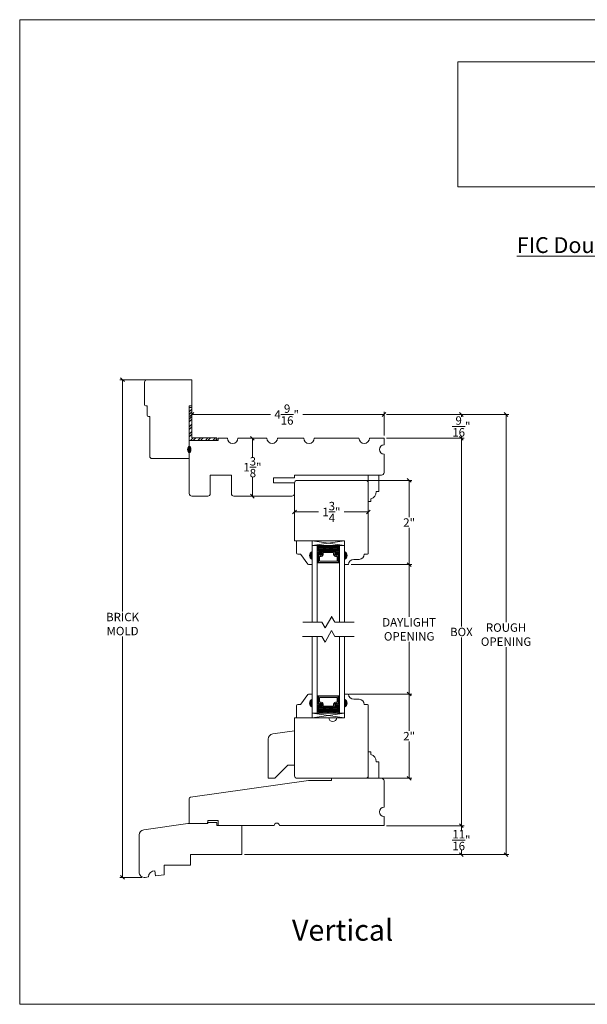
# Model space of a CAD drawing. Units: inches. Extents: x 49.3 to 79.6, y 42 to 65.4.
# Drawn here: x 49.3 to 62.8, y 42 to 65.4 of the extents above; entities that cross this region are included whole.
import ezdxf

# ---------------------------------------------------------------- set-up
doc = ezdxf.new("R2010")
doc.units = ezdxf.units.IN
doc.header["$LTSCALE"] = 0.5
doc.header["$MEASUREMENT"] = 0
doc.header["$PDMODE"] = 3
doc.layers.get('0').update_dxf_attribs({"lineweight": 18})
doc.layers.get('Defpoints').update_dxf_attribs({"lineweight": 18})
doc.styles.get("Standard").update_dxf_attribs({"font": 'arial.ttf'})
doc.dimstyles.new('0000021A90BDCD68', dxfattribs={"dimtxt": 0.2, "dimasz": 0.09, "dimexe": 0.062, "dimexo": 0.0625, "dimgap": 0.025, "dimtad": 0, "dimtih": 1, "dimtoh": 1, "dimdec": 4, "dimzin": 0, "dimdsep": 46, "dimlunit": 5, "dimtxsty": 'Standard', "dimblk": 'OBLIQUE', "dimcen": 0, "dimclrd": 256, "dimclre": 256, "dimclrt": 256, "dimadec": 0, "dimazin": 0, "dimtfac": 1, "dimtdec": 4, "dimtofl": 0, "dimtmove": 0, "dimatfit": 3, "dimldrblk": 'ARCHTICK', "dimfxl": 0, "dimfrac": 1, "dimtolj": 1, "dimtzin": 0, "dimlwd": -1, "dimlwe": -1, "dimarcsym": 0})
picture_1 = doc.add_image_def('image1.png', size_in_pixel=(2983, 939))

# ---------------------------------------------------------------- blocks, each defined once
blk = doc.blocks.new('_OBLIQUE')
at = {"color": 0, "linetype": 'ByBlock'}
blk.add_line((-0.5, -0.5), (0.5, 0.5), dxfattribs=at)
blk = doc.blocks.new('*D2')
for p, q in [((54.799, 55.415), (54.8, 55.415)), ((54.862, 55.415), (54.862, 54.957)), ((54.862, 54.04), (54.862, 54.498)), ((55.049, 54.04), (54.8, 54.04))]:
    blk.add_line(p, q)
at = {"layer": 'Defpoints', "color": 0}
for p in [(54.862, 55.415), (54.862, 55.415), (55.112, 54.04)]:
    blk.add_point(p, dxfattribs=at)
at = {"xscale": 0.09, "yscale": 0.09, "zscale": 0.09}
for p, rotation in [((54.862, 55.415), 90), ((54.862, 54.04), 270)]:
    blk.add_blockref('_OBLIQUE', p, dxfattribs=dict(at, rotation=rotation))
at = {"insert": (54.862, 54.728), "char_height": 0.2, "attachment_point": 5}
blk.add_mtext('\\A1;1\\S3/8;"', dxfattribs=at)
blk = doc.blocks.new('_ArchTick')
at = {"color": 0, "linetype": 'ByBlock', "const_width": 0.15}
blk.add_lwpolyline([(-0.5, -0.5), (0.5, 0.5)], dxfattribs=at)
blk = doc.blocks.new('*D3')
for p, q in [((53.424, 56.431), (53.424, 55.916)), ((53.424, 55.978), (55.291, 55.978)), ((57.987, 55.978), (56.058, 55.978)), ((57.987, 55.478), (57.987, 56.04))]:
    blk.add_line(p, q)
at = {"layer": 'Defpoints', "color": 0}
for p in [(53.424, 56.494), (53.424, 55.978), (57.987, 55.415)]:
    blk.add_point(p, dxfattribs=at)
at = {"xscale": 0.09, "yscale": 0.09, "zscale": 0.09, "rotation": 180}
blk.add_blockref('_OBLIQUE', (53.424, 55.978), dxfattribs=at)
at = {"xscale": 0.09, "yscale": 0.09, "zscale": 0.09}
blk.add_blockref('_OBLIQUE', (57.987, 55.978), dxfattribs=at)
at = {"insert": (55.674, 55.978), "char_height": 0.2, "attachment_point": 5}
blk.add_mtext('\\A1;4\\S9/16;"', dxfattribs=at)
blk = doc.blocks.new('*D4')
for p, q in [((57.407, 54.415), (58.645, 54.415)), ((58.583, 54.415), (58.583, 53.541)), ((58.583, 52.415), (58.583, 53.29)), ((57.206, 52.415), (58.645, 52.415))]:
    blk.add_line(p, q)
at = {"layer": 'Defpoints', "color": 0}
for p in [(57.344, 54.415), (57.144, 52.415), (58.583, 52.415)]:
    blk.add_point(p, dxfattribs=at)
at = {"xscale": 0.09, "yscale": 0.09, "zscale": 0.09}
for p, rotation in [((58.583, 54.415), 90), ((58.583, 52.415), 270)]:
    blk.add_blockref('_OBLIQUE', p, dxfattribs=dict(at, rotation=rotation))
at = {"insert": (58.583, 53.415), "char_height": 0.2, "attachment_point": 5}
blk.add_mtext('\\A1;2"', dxfattribs=at)
blk = doc.blocks.new('*D5')
for p, q in [((55.862, 53.728), (55.862, 53.727)), ((55.862, 53.665), (56.431, 53.665)), ((57.612, 53.665), (57.042, 53.665)), ((57.612, 53.728), (57.612, 53.727))]:
    blk.add_line(p, q)
at = {"layer": 'Defpoints', "color": 0}
for p in [(55.862, 53.665), (57.612, 53.665), (57.612, 53.665)]:
    blk.add_point(p, dxfattribs=at)
at = {"xscale": 0.09, "yscale": 0.09, "zscale": 0.09, "rotation": 180}
blk.add_blockref('_OBLIQUE', (55.862, 53.665), dxfattribs=at)
at = {"xscale": 0.09, "yscale": 0.09, "zscale": 0.09}
blk.add_blockref('_OBLIQUE', (57.612, 53.665), dxfattribs=at)
at = {"insert": (56.737, 53.665), "char_height": 0.2, "attachment_point": 5}
blk.add_mtext('\\A1;1\\S3/4;"', dxfattribs=at)
blk = doc.blocks.new('*D6')
for p, q in [((57.159, 49.343), (58.645, 49.343)), ((58.583, 49.343), (58.583, 48.469)), ((58.583, 47.343), (58.583, 48.218)), ((57.393, 47.343), (58.645, 47.343))]:
    blk.add_line(p, q)
at = {"layer": 'Defpoints', "color": 0}
for p in [(57.097, 49.343), (57.331, 47.343), (58.583, 47.343)]:
    blk.add_point(p, dxfattribs=at)
at = {"xscale": 0.09, "yscale": 0.09, "zscale": 0.09}
for p, rotation in [((58.583, 49.343), 90), ((58.583, 47.343), 270)]:
    blk.add_blockref('_OBLIQUE', p, dxfattribs=dict(at, rotation=rotation))
at = {"insert": (58.583, 48.343), "char_height": 0.2, "attachment_point": 5}
blk.add_mtext('\\A1;2"', dxfattribs=at)
blk = doc.blocks.new('*D7')
for p, q in [((57.206, 52.415), (58.645, 52.415)), ((58.583, 52.415), (58.583, 51.176)), ((58.583, 49.343), (58.583, 50.582)), ((57.206, 49.343), (58.645, 49.343))]:
    blk.add_line(p, q)
at = {"layer": 'Defpoints', "color": 0}
for p in [(57.144, 52.415), (57.144, 49.343), (58.583, 49.343)]:
    blk.add_point(p, dxfattribs=at)
at = {"xscale": 0.09, "yscale": 0.09, "zscale": 0.09}
for p, rotation in [((58.583, 52.415), 90), ((58.583, 49.343), 270)]:
    blk.add_blockref('_OBLIQUE', p, dxfattribs=dict(at, rotation=rotation))
at = {"insert": (58.583, 50.879), "char_height": 0.2, "attachment_point": 5}
blk.add_mtext('\\A1;DAYLIGHT\\POPENING', dxfattribs=at)
blk = doc.blocks.new('*D9')
for p, q in [((52.83, 56.806), (51.716, 56.806)), ((51.778, 56.806), (51.778, 51.302)), ((51.778, 44.99), (51.778, 50.708)), ((52.236, 44.99), (51.716, 44.99))]:
    blk.add_line(p, q)
at = {"layer": 'Defpoints', "color": 0}
for p in [(51.778, 56.806), (52.893, 56.806), (52.298, 44.99)]:
    blk.add_point(p, dxfattribs=at)
at = {"xscale": 0.09, "yscale": 0.09, "zscale": 0.09}
for p, rotation in [((51.778, 56.806), 90), ((51.778, 44.99), 270)]:
    blk.add_blockref('_OBLIQUE', p, dxfattribs=dict(at, rotation=rotation))
at = {"insert": (51.778, 51.005), "char_height": 0.2, "attachment_point": 5}
blk.add_mtext('\\A1;BRICK\\PMOLD', dxfattribs=at)
blk = doc.blocks.new('*D16')
for p, q in [((58.049, 55.415), (59.886, 55.415)), ((59.824, 55.415), (59.824, 50.945)), ((59.824, 46.218), (59.824, 50.688)), ((58.049, 46.218), (59.886, 46.218))]:
    blk.add_line(p, q)
at = {"layer": 'Defpoints', "color": 0}
for p in [(57.987, 55.415), (57.987, 46.218), (59.824, 46.218)]:
    blk.add_point(p, dxfattribs=at)
at = {"xscale": 0.09, "yscale": 0.09, "zscale": 0.09}
for p, rotation in [((59.824, 55.415), 90), ((59.824, 46.218), 270)]:
    blk.add_blockref('_OBLIQUE', p, dxfattribs=dict(at, rotation=rotation))
at = {"insert": (59.824, 50.817), "char_height": 0.2, "attachment_point": 5}
blk.add_mtext('\\A1;BOX', dxfattribs=at)
blk = doc.blocks.new('*D17')
for p, q in [((58.049, 55.978), (60.947, 55.978)), ((60.885, 55.978), (60.885, 51.051)), ((60.885, 45.531), (60.885, 50.458)), ((54.674, 45.531), (60.947, 45.531))]:
    blk.add_line(p, q)
at = {"layer": 'Defpoints', "color": 0}
for p in [(57.987, 55.978), (60.885, 55.978), (54.611, 45.531)]:
    blk.add_point(p, dxfattribs=at)
at = {"xscale": 0.09, "yscale": 0.09, "zscale": 0.09}
for p, rotation in [((60.885, 55.978), 90), ((60.885, 45.531), 270)]:
    blk.add_blockref('_OBLIQUE', p, dxfattribs=dict(at, rotation=rotation))
at = {"insert": (60.885, 50.754), "char_height": 0.2, "attachment_point": 5}
blk.add_mtext('\\A1;ROUGH\\POPENING', dxfattribs=at)
blk = doc.blocks.new('*D18')
for p, q in [((59.761, 46.218), (59.762, 46.218)), ((59.824, 46.218), (59.824, 46.102)), ((59.824, 45.531), (59.824, 45.647)), ((59.761, 45.531), (59.762, 45.531))]:
    blk.add_line(p, q)
at = {"layer": 'Defpoints', "color": 0}
for p in [(59.824, 46.218), (59.824, 45.531), (59.824, 45.531)]:
    blk.add_point(p, dxfattribs=at)
at = {"xscale": 0.09, "yscale": 0.09, "zscale": 0.09}
for p, rotation in [((59.824, 46.218), 90), ((59.824, 45.531), 270)]:
    blk.add_blockref('_OBLIQUE', p, dxfattribs=dict(at, rotation=rotation))
at = {"insert": (59.824, 45.875), "char_height": 0.2, "attachment_point": 5}
blk.add_mtext('\\A1;\\S11/16;"', dxfattribs=at)
blk = doc.blocks.new('*D19')
for p, q in [((59.761, 55.978), (59.762, 55.978)), ((59.824, 55.978), (59.824, 55.926)), ((59.761, 55.415), (59.762, 55.415)), ((59.824, 55.415), (59.824, 55.467))]:
    blk.add_line(p, q)
at = {"layer": 'Defpoints', "color": 0}
for p in [(59.824, 55.978), (59.824, 55.978), (59.824, 55.415)]:
    blk.add_point(p, dxfattribs=at)
at = {"xscale": 0.09, "yscale": 0.09, "zscale": 0.09}
for p, rotation in [((59.824, 55.978), 90), ((59.824, 55.415), 270)]:
    blk.add_blockref('_OBLIQUE', p, dxfattribs=dict(at, rotation=rotation))
at = {"insert": (59.824, 55.696), "char_height": 0.2, "attachment_point": 5}
blk.add_mtext('\\A1;\\S9/16;"', dxfattribs=at)

msp = doc.modelspace()

# ---------------------------------------------------------------- hatches: boundary and pattern name
at = {"linetype": 'Continuous', "lineweight": 9}
h = msp.add_hatch(dxfattribs=at)
h.set_pattern_fill('STEEL', color=256, style=0)
h.set_pattern_definition([(45, (151.31694, 12.16105), (-0.08838835, 0.08838835), []), (45, (151.31694, 12.22355), (-0.08838835, 0.08838835), [])])
h.paths.add_polyline_path([(54.01868, 55.36511), (54.01868, 55.42711), (53.42355, 55.42711), (53.42355, 56.14692), (53.36155, 56.14692), (53.36155, 55.36511)])
at = {"linetype": 'Continuous'}
h = msp.add_hatch(color=256, dxfattribs=at)
edge = h.paths.add_edge_path()
edge.add_ellipse((53.36155, 55.14811), major_axis=(0, -0.07849), ratio=0.49280821, start_angle=0, end_angle=360)
h = msp.add_hatch(dxfattribs=at)
h.set_pattern_fill('DASH', color=256, scale=0.1, style=0)
h.set_pattern_definition([(0, (-4040.441203, -4241.118396), (0.0125, 0.0125), [0.0125, -0.0125])])
h.paths.add_polyline_path([(56.93155, 52.86867), (56.4003, 52.86867), (56.4003, 52.64665), (56.42568, 52.64665, -0.41421356), (56.4413, 52.66227), (56.47717, 52.63809, 0.33597463), (56.50968, 52.65845), (56.50968, 52.71565, -0.41421356), (56.5253, 52.73127), (56.80655, 52.73127, -0.41421356), (56.82218, 52.71565), (56.82218, 52.65881, 0.32087081), (56.85506, 52.63809), (56.89055, 52.66227, -0.41421356), (56.90618, 52.64665), (56.93155, 52.64665)])
h = msp.add_hatch(color=256)
h.dxf.hatch_style = 1
h.paths.add_polyline_path([(56.2823, 52.72726, 0.66666667), (56.2823, 52.53976)])
h = msp.add_hatch(dxfattribs=at)
h.set_pattern_fill('DOTS', color=256, scale=0.1, style=0)
h.set_pattern_definition([(0, (-4040.441203, -4241.118396), (0.003125, 0.00625), [0, -0.00625])])
h.paths.add_polyline_path([(56.93155, 52.64665), (56.90618, 52.64665), (56.90618, 52.49327), (56.93155, 52.49327)])
h.paths.add_polyline_path([(56.42568, 52.64665), (56.4003, 52.64665), (56.4003, 52.49327), (56.42568, 52.49327)])
h = msp.add_hatch(color=256)
h.dxf.hatch_style = 1
h.paths.add_polyline_path([(57.04955, 52.72726, -0.66666667), (57.04955, 52.53976)])
h = msp.add_hatch(color=256)
h.dxf.hatch_style = 1
h.paths.add_polyline_path([(56.2823, 49.03117, -0.66666667), (56.2823, 49.21867)])
h = msp.add_hatch(dxfattribs=at)
h.set_pattern_fill('DOTS', color=256, scale=0.1, style=0)
h.set_pattern_definition([(0, (-4040.441203, -4243.475301), (0.003125, 0.00625), [0, -0.00625])])
h.paths.add_polyline_path([(56.93155, 49.11177), (56.90618, 49.11177), (56.90618, 49.26515), (56.93155, 49.26515)])
h.paths.add_polyline_path([(56.42568, 49.11177), (56.4003, 49.11177), (56.4003, 49.26515), (56.42568, 49.26515)])
h = msp.add_hatch(dxfattribs=at)
h.set_pattern_fill('DASH', color=256, scale=0.1, style=0)
h.set_pattern_definition([(0, (-4040.441203, -4243.475301), (0.0125, 0.0125), [0.0125, -0.0125])])
h.paths.add_polyline_path([(56.93155, 48.88975), (56.4003, 48.88975), (56.4003, 49.11177), (56.42568, 49.11177, 0.41421356), (56.4413, 49.09615), (56.47717, 49.12034, -0.33597463), (56.50968, 49.09997), (56.50968, 49.04277, 0.41421356), (56.5253, 49.02715), (56.80655, 49.02715, 0.41421356), (56.82218, 49.04277), (56.82218, 49.09961, -0.32087081), (56.85506, 49.12034), (56.89055, 49.09615, 0.41421356), (56.90618, 49.11177), (56.93155, 49.11177)])
h = msp.add_hatch(color=256)
h.dxf.hatch_style = 1
h.paths.add_polyline_path([(57.04955, 49.03117, 0.66666667), (57.04955, 49.21867)])

# ---------------------------------------------------------------- linework, layer by layer
at = {"lineweight": 9}
for p, q in [((53.36155, 56.14692), (53.36155, 55.36511)), ((53.36155, 56.14692), (53.42355, 56.14692)), ((53.42355, 56.14692), (53.42355, 55.42711))]:
    msp.add_line(p, q, dxfattribs=at)
at = {"linetype": 'Continuous', "lineweight": 9}
for p, q in [((53.42355, 55.42711), (54.01868, 55.42711)), ((54.01868, 55.42711), (54.01868, 55.36511)), ((53.36155, 55.36511), (54.01868, 55.36511))]:
    msp.add_line(p, q, dxfattribs=at)
for p, q in [((56.42568, 52.64665), (56.4003, 52.64665)), ((56.90618, 52.64665), (56.93155, 52.64665)), ((56.42568, 52.49327), (56.4003, 52.49327)), ((56.90618, 52.49327), (56.93155, 52.49327)), ((56.05524, 51.04723), (56.51117, 51.04723)), ((56.51117, 51.04723), (56.58944, 50.91167)), ((56.74455, 51.18033), (56.58944, 50.91167)), ((56.82139, 51.04723), (56.74312, 51.1828)), ((56.82425, 51.04723), (57.28018, 51.04723)), ((56.74312, 50.84799), (56.58659, 50.57686)), ((56.82139, 50.71242), (56.74312, 50.84799)), ((56.05238, 50.71242), (56.50832, 50.71242)), ((56.50832, 50.71242), (56.58659, 50.57686)), ((56.82139, 50.71242), (57.27733, 50.71242)), ((56.42568, 49.26515), (56.4003, 49.26515)), ((56.42568, 49.11177), (56.4003, 49.11177)), ((56.90618, 49.26515), (56.93155, 49.26515)), ((56.90618, 49.11177), (56.93155, 49.11177))]:
    msp.add_line(p, q)
msp.add_lwpolyline([(49.3355, 65.35213), (79.5855, 65.35213), (79.5855, 41.97713), (49.3355, 41.97713)], close=True)
for points in [[(52.42255, 54.99311, 0.41421356), (52.48455, 54.93111), (53.36155, 54.93111), (53.36155, 56.18111), (53.42355, 56.18111), (53.42355, 56.80611), (52.36055, 56.80611, 0.41421356), (52.29855, 56.74411), (52.29855, 56.21211, 0.41421356), (52.32955, 56.18111), (52.36055, 56.18111), (52.36055, 55.96211, 0.41421356), (52.39155, 55.93111), (52.42255, 55.93111), (52.42255, 54.99311)], [(52.17288, 45.11892), (52.17288, 45.99677, -0.37388468), (52.28048, 46.12056), (53.33142, 46.26826), (53.79842, 46.26826), (53.81422, 46.29562), (54.01842, 46.29562), (54.01842, 46.21826), (54.61142, 46.21826), (54.61142, 45.53126), (53.39242, 45.53126), (53.39242, 45.28126), (52.76742, 45.28126), (52.76742, 45.05426), (52.56419, 45.02569), (52.54679, 45.14948, 0.4075784), (52.39033, 45.00126), (52.31571, 44.99077, -0.46630766), (52.17339, 45.11892)]]:
    msp.add_lwpolyline(points, format="xyb")
at = {"linetype": 'Continuous'}
for points in [[(57.92455, 54.54011), (55.86155, 54.54011), (55.86155, 54.47811), (55.36155, 54.47811), (55.36155, 54.35311), (55.86155, 54.35311), (55.86155, 54.10211, -0.41421356), (55.79955, 54.04011), (54.42355, 54.04011, -0.41421356), (54.36155, 54.10211), (54.36155, 54.54011), (53.86155, 54.54011), (53.86155, 54.10211, -0.41421356), (53.79955, 54.04011), (53.42355, 54.04011, -0.41421356), (53.36155, 54.10211), (53.36155, 55.36511), (54.04855, 55.36511), (54.04855, 55.41511), (54.26755, 55.41511, 1), (54.51755, 55.41511), (55.20555, 55.41511, 1), (55.45555, 55.41511), (56.08055, 55.41511, 1), (56.33055, 55.41511), (57.39255, 55.41511, 1), (57.64255, 55.41511), (57.98655, 55.41511), (57.98655, 55.25811, 1), (57.98655, 55.04011), (57.98655, 54.60211, -0.41421356)], [(57.04955, 52.72761), (57.04955, 52.97727), (55.86155, 52.97727), (55.86155, 54.35311, -0.41421356), (55.92355, 54.41511), (57.54955, 54.41511, -0.41421356), (57.61155, 54.35311), (57.61155, 52.68011, -0.41421356), (57.59655, 52.66511), (57.51855, 52.66511, -0.41421356), (57.39355, 52.54011), (57.26855, 52.54011, 0.41421356), (57.14355, 52.41511), (57.04955, 52.41511), (57.04955, 52.54011, 0.66666667)], [(55.34415, 48.3956), (55.86155, 48.46832), (55.86155, 47.65632), (55.70555, 47.65632), (55.39255, 47.34332), (55.23655, 47.34332), (55.23655, 48.27182, -0.37388468)], [(57.92455, 47.34332), (56.73655, 47.34332), (56.73655, 47.2868), (56.19055, 47.2868), (53.38824, 46.89296, 0.37388468), (53.36155, 46.86226), (53.36155, 46.26826), (53.79842, 46.26826), (53.79917, 46.34326), (54.0478, 46.34326), (54.04942, 46.21826), (55.37755, 46.21826, -1), (55.50255, 46.21826), (57.98655, 46.21826), (57.98655, 46.43632, -1), (57.98655, 46.65432), (57.98655, 47.28132, 0.41421356)]]:
    msp.add_lwpolyline(points, format="xyb", close=True, dxfattribs=at)
for points in [[(57.79918, 54.14811), (57.86155, 54.14811), (57.86155, 54.54011), (57.61155, 54.54011), (57.61155, 53.91511), (57.67493, 53.91511), (57.67493, 53.97763, 0.40599068)], [(56.2823, 52.72726), (56.2823, 52.97726), (55.9083, 52.97726), (55.9083, 52.69576, 0.41421356), (55.9393, 52.66476), (55.98583, 52.66476, -0.23573049), (56.0106, 52.65239), (56.18, 52.42712, 0.23573049), (56.20478, 52.41476), (56.2823, 52.41476), (56.2823, 52.53976, -0.66666667)], [(56.50968, 52.65845, -0.33597463), (56.47717, 52.63809), (56.4413, 52.66227, 0.41421356), (56.42568, 52.64665), (56.42568, 52.46502), (56.90618, 52.46502), (56.90618, 52.64665, 0.41421356), (56.89055, 52.66227), (56.85506, 52.63809, -0.32087081), (56.82218, 52.65881), (56.82218, 52.71565, 0.41421356), (56.80655, 52.73127), (56.5253, 52.73127, 0.41421356), (56.50968, 52.71565)], [(56.51668, 52.65723, -0.3593608), (56.47468, 52.63133), (56.43946, 52.65507, 0.35243105), (56.43268, 52.64665), (56.43268, 52.46502), (56.89918, 52.46502), (56.89918, 52.64665, 0.35186937), (56.89241, 52.65507), (56.85749, 52.63127, -0.34463089), (56.81518, 52.65751), (56.81518, 52.71565, 0.41421356), (56.80655, 52.72427), (56.5253, 52.72427, 0.41421356), (56.51668, 52.71565)], [(56.54093, 52.65371, -0.35845547), (56.47602, 52.60684), (56.45693, 52.60684), (56.45693, 52.49627), (56.87493, 52.49627), (56.87493, 52.60684), (56.85583, 52.60684, -0.34679931), (56.79093, 52.65371), (56.79093, 52.70002), (56.54093, 52.70002)], [(57.04955, 49.03065), (57.04955, 48.78115), (56.86205, 48.78115, -0.99465241), (56.67505, 48.78115), (55.86155, 48.78115), (55.86155, 47.40505, 0.41421356), (55.92355, 47.34305), (57.54955, 47.34305, 0.41421356), (57.61155, 47.40505), (57.61155, 49.07832, 0.41421356), (57.59655, 49.09332), (57.51855, 49.09332), (57.51855, 49.09332, 0.41421356), (57.39355, 49.21832), (57.26855, 49.21832, -0.41421356), (57.14355, 49.34332), (57.14355, 49.34332), (57.04955, 49.34332), (57.04955, 49.21832, -0.66607269)], [(56.2823, 49.03117), (56.2823, 48.78117), (55.9083, 48.78117), (55.9083, 49.06267, -0.41421356), (55.9393, 49.09367), (55.98583, 49.09367, 0.23573049), (56.0106, 49.10603), (56.18, 49.3313, -0.23573049), (56.20478, 49.34367), (56.2823, 49.34367), (56.2823, 49.21867, 0.66666667)], [(56.50968, 49.09997, 0.33597463), (56.47717, 49.12034), (56.4413, 49.09615, -0.41421356), (56.42568, 49.11177), (56.42568, 49.2934), (56.90618, 49.2934), (56.90618, 49.11177, -0.41421356), (56.89055, 49.09615), (56.85506, 49.12034, 0.32087081), (56.82218, 49.09961), (56.82218, 49.04277, -0.41421356), (56.80655, 49.02715), (56.5253, 49.02715, -0.41421356), (56.50968, 49.04277)], [(56.51668, 49.10119, 0.3593608), (56.47468, 49.1271), (56.43946, 49.10335, -0.35243105), (56.43268, 49.11177), (56.43268, 49.2934), (56.89918, 49.2934), (56.89918, 49.11177, -0.35186937), (56.89241, 49.10335), (56.85749, 49.12716, 0.34463089), (56.81518, 49.10092), (56.81518, 49.04277, -0.41421356), (56.80655, 49.03415), (56.5253, 49.03415, -0.41421356), (56.51668, 49.04277)], [(56.54093, 49.10471, 0.35845547), (56.47602, 49.15159), (56.45693, 49.15159), (56.45693, 49.26215), (56.87493, 49.26215), (56.87493, 49.15159), (56.85583, 49.15159, 0.34679931), (56.79093, 49.10471), (56.79093, 49.0584), (56.54093, 49.0584)], [(57.79918, 47.73531), (57.86155, 47.73531), (57.86155, 47.34332), (57.61155, 47.34332), (57.61155, 47.96832), (57.67493, 47.96832), (57.67493, 47.90579, -0.40599068)]]:
    msp.add_lwpolyline(points, format="xyb", close=True)
for points in [[(56.2823, 52.97727), (57.04955, 52.97727), (57.04955, 52.86827), (56.2823, 52.86827), (56.2823, 52.97726), (57.04955, 52.86827), (57.04955, 52.97725), (56.2823, 52.86827)], [(56.4003, 51.04723), (56.4003, 52.86827), (56.2823, 52.86827), (56.2823, 51.04723)], [(56.93155, 51.04723), (56.93155, 52.86827), (57.04955, 52.86827), (57.04955, 51.04723)], [(56.42568, 52.49327), (56.41593, 52.49327), (56.41593, 52.45527), (56.91593, 52.45527), (56.91593, 52.49327), (56.90618, 52.49327)], [(56.4003, 50.71242), (56.4003, 48.89015), (56.2823, 48.89015), (56.2823, 50.71242)], [(56.93155, 50.71242), (56.93155, 48.89015), (57.04955, 48.89015), (57.04955, 50.71242)], [(56.42568, 49.26515), (56.41593, 49.26515), (56.41593, 49.30315), (56.91593, 49.30315), (56.91593, 49.26515), (56.90618, 49.26515)], [(56.2823, 48.78115), (57.04955, 48.78115), (57.04955, 48.89015), (56.2823, 48.89015), (56.2823, 48.78117), (57.04955, 48.89015), (57.04955, 48.78118), (56.2823, 48.89015)]]:
    msp.add_lwpolyline(points)
msp.add_ellipse((53.36155, 55.14811), major_axis=(0, -0.07849), ratio=0.49280821, dxfattribs=at)

# ---------------------------------------------------------------- texts
at = {"insert": (64.4605, 60.18856), "char_height": 0.375, "attachment_point": 2}
msp.add_mtext_dynamic_manual_height_columns('{\\fCalibri Light|b0|i0|c0|p34;\\LFIC Double Transom 4 9/16"}', width=16.1461518, gutter_width=12.5, heights=[0], dxfattribs=at)
at = {"color": 7, "insert": (55.79995, 43.9872), "char_height": 0.5, "width": 0.7424209, "attachment_point": 1}
msp.add_mtext('{\\fCalibri Light|b0|i0|c0|p34;Vertical\\P} ', dxfattribs=at)

# ---------------------------------------------------------------- dimensions: what is measured, and where the dimension line sits
dim = msp.add_linear_dim(base=(51.77823, 56.80611), p1=(52.29831, 44.98956), p2=(52.89292, 56.80611), angle=90, text='BRICK\\PMOLD', dimstyle='0000021A90BDCD68', override={"dimpost": '"'})
dim.commit()
dim.dimension.update_dxf_attribs({"geometry": '*D9', "text_midpoint": (51.77823, 51.00474), "dimtype": 160})
dim = msp.add_linear_dim(base=(53.42355, 55.97761), p1=(57.98655, 55.41511), p2=(53.42355, 56.49361), dimstyle='0000021A90BDCD68', override={"dimpost": '"'})
dim.commit()
dim.dimension.update_dxf_attribs({"geometry": '*D3', "text_midpoint": (55.67405, 55.97761), "dimtype": 160})
for base, p1, p2, text, picture, middle in [((60.88456, 55.97761), (54.61142, 45.53126), (57.98655, 55.97761), 'ROUGH\\POPENING', '*D17', (60.88456, 50.75443)), ((59.8239, 46.21826), (57.98655, 55.41511), (57.98655, 46.21826), 'BOX', '*D16', (59.8239, 50.81668)), ((58.58306, 49.34332), (57.14355, 52.41511), (57.14355, 49.34332), 'DAYLIGHT\\POPENING', '*D7', (58.58306, 50.87921))]:
    dim = msp.add_linear_dim(base=base, p1=p1, p2=p2, angle=90, text=text, dimstyle='0000021A90BDCD68', override={"dimpost": '"'})
    dim.commit()
    dim.dimension.update_dxf_attribs({"geometry": picture, "text_midpoint": middle})
for base, p1, p2, picture, middle in [((59.8239, 55.97761), (59.8239, 55.41511), (59.8239, 55.97761), '*D19', (59.8239, 55.69636)), ((54.86155, 55.41511), (55.11155, 54.04011), (54.86155, 55.41511), '*D2', (54.86155, 54.72761)), ((58.58306, 52.41511), (57.34437, 54.41511), (57.14355, 52.41511), '*D4', (58.58306, 53.41511)), ((58.58306, 47.34332), (57.09655, 49.34332), (57.33055, 47.34332), '*D6', (58.58306, 48.34332)), ((59.8239, 45.53126), (59.8239, 46.21826), (59.8239, 45.53126), '*D18', (59.8239, 45.87476))]:
    dim = msp.add_linear_dim(base=base, p1=p1, p2=p2, angle=90, dimstyle='0000021A90BDCD68', override={"dimpost": '"'})
    dim.commit()
    dim.dimension.update_dxf_attribs({"geometry": picture, "text_midpoint": middle})
dim = msp.add_linear_dim(base=(57.61155, 53.66519), p1=(55.86155, 53.66519), p2=(57.61155, 53.66519), dimstyle='0000021A90BDCD68', override={"dimpost": '"'})
dim.commit()
dim.dimension.update_dxf_attribs({"geometry": '*D5', "text_midpoint": (56.73655, 53.66519)})

# ---------------------------------------------------------------- referenced raster images: frames only (the image files are external)
image = msp.add_image(picture_1, insert=(59.74228, 61.3817), size_in_units=(9.43643, 2.97044), dxfattribs=dict(brightness=0))
image.dxf.flags = 15

doc.saveas('drawing.dxf')
